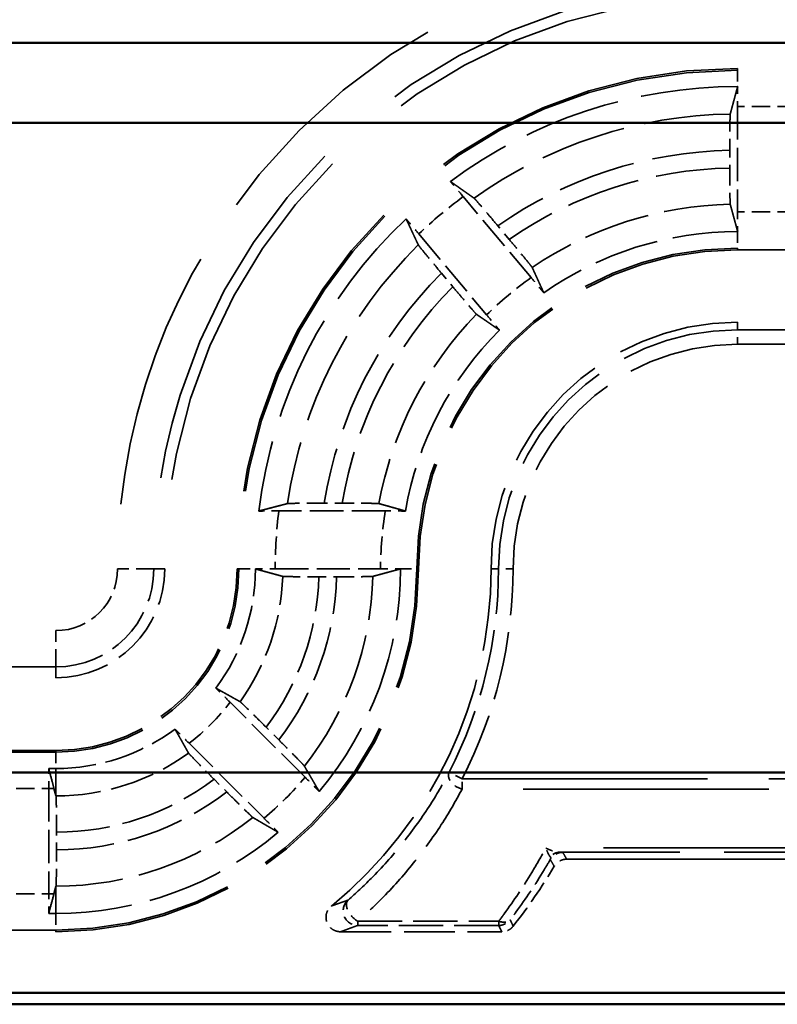
# Model space of a CAD drawing. Units: millimetres. Extents: x 1 to 593, y 1 to 419.
# Drawn here: x 216 to 226, y 169 to 183 of the extents above; entities that cross this region are included whole.
import ezdxf

# ---------------------------------------------------------------- set-up
doc = ezdxf.new("R2010")
doc.units = ezdxf.units.MM
doc.linetypes.add('DASHED', pattern=[0.2067, 0.1654, -0.0413])
for name, color, linetype, lineweight in [('Sichtbar (ISO)', 7, 'Continuous', 50), ('Verdeckt (ISO)', 5, 'DASHED', 35), ('Verdeckt schmal (ISO)', 5, 'DASHED', 35)]:
    doc.layers.add(name, color=color, linetype=linetype, lineweight=lineweight)

msp = doc.modelspace()

# ---------------------------------------------------------------- linework, layer by layer
at = {"layer": 'Sichtbar (ISO)'}
for p, q in [((165.1411109, 182.25), (236.5483894, 182.25)), ((237.6483894, 181.15), (164.0411109, 181.15)), ((172.2527355, 172.1963608), (229.4367647, 172.1963608)), ((229.4367647, 169.1565677), (172.2527355, 169.1565677)), ((166.8442361, 169), (234.8452641, 169))]:
    msp.add_line(p, q, dxfattribs=at)
at = {"layer": 'Verdeckt (ISO)', "ltscale": 21.770681}
for p, q in [((234.8447501, 181.9), (225.8447501, 181.9)), ((225.8447501, 179.4), (234.8447501, 179.4)), ((234.8447501, 178.4), (225.8447501, 178.4))]:
    msp.add_line(p, q, dxfattribs=at)
at = {"layer": 'Verdeckt (ISO)', "ltscale": 2.767113}
for p, q in [((225.8447501, 181.3764184), (225.8447501, 179.9235816)), ((219.4683317, 175), (220.9211685, 175)), ((216.3447501, 171.9764184), (216.3447501, 170.5235816))]:
    msp.add_line(p, q, dxfattribs=at)
at = {"layer": 'Verdeckt (ISO)', "ltscale": 0.464776}
msp.add_line((225.7372325, 180.7710104), (225.7372325, 180.5269424), dxfattribs=at)
at = {"layer": 'Verdeckt (ISO)', "ltscale": 2.774192}
for p, q in [((222.9968122, 179.0163298), (222.0605576, 180.1321145)), ((221.4477221, 179.6178844), (222.3839766, 178.5020997))]:
    msp.add_line(p, q, dxfattribs=at)
at = {"layer": 'Verdeckt (ISO)', "ltscale": 0.466579}
for p, q in [((222.6952158, 179.5430261), (222.5377233, 179.7307183)), ((221.7601612, 179.0782662), (221.9176537, 178.890574))]:
    msp.add_line(p, q, dxfattribs=at)
at = {"layer": 'Verdeckt (ISO)', "ltscale": 0.470809}
msp.add_line((220.3917634, 175.9075176), (220.1445279, 175.9075176), dxfattribs=at)
at = {"layer": 'Verdeckt (ISO)', "ltscale": 2.795768}
msp.add_line((220.9865966, 175.8), (219.5187157, 175.8), dxfattribs=at)
at = {"layer": 'Verdeckt (ISO)', "ltscale": 0.464883}
msp.add_line((220.0711447, 174.8924824), (220.315269, 174.8924824), dxfattribs=at)
at = {"layer": 'Verdeckt (ISO)', "ltscale": 25.157232}
for p, q in [((185.2447501, 173.5), (216.4447501, 173.5)), ((216.4447501, 172.5), (185.2447501, 172.5)), ((185.2447501, 170), (216.4447501, 170))]:
    msp.add_line(p, q, dxfattribs=at)
at = {"layer": 'Verdeckt (ISO)', "ltscale": 2.783624}
for p, q in [((219.8802363, 172.1301992), (218.8467962, 173.1636394)), ((218.2811107, 172.5979539), (219.3145509, 171.5645138))]:
    msp.add_line(p, q, dxfattribs=at)
at = {"layer": 'Verdeckt (ISO)', "ltscale": 0.469012}
for p, q in [((219.5179242, 172.6445643), (219.3437692, 172.8187192)), ((218.6260309, 172.1009809), (218.8001858, 171.9268259))]:
    msp.add_line(p, q, dxfattribs=at)
at = {"layer": 'Verdeckt (ISO)', "ltscale": 0.19037}
for p, q in [((216.3447501, 172.25), (216.4447501, 172.25)), ((216.3447501, 170.25), (216.4447501, 170.25))]:
    msp.add_line(p, q, dxfattribs=at)
at = {"layer": 'Verdeckt (ISO)', "ltscale": 0.551282}
for p, q in [((216.3447501, 171.9764184), (216.3447501, 172.25)), ((216.3447501, 170.25), (216.3447501, 170.5235816))]:
    msp.add_line(p, q, dxfattribs=at)
at = {"layer": 'Verdeckt (ISO)', "ltscale": 4.178896}
for p, q in [((216.4447501, 171.8777114), (216.4179726, 171.9764184)), ((216.4179726, 170.5235816), (216.4447501, 170.6222886))]:
    msp.add_line(p, q, dxfattribs=at)
at = {"layer": 'Verdeckt (ISO)', "ltscale": 0.464692}
msp.add_line((216.4522677, 171.1279917), (216.4522677, 171.3720158), dxfattribs=at)
at = {"layer": 'Verdeckt (ISO)', "ltscale": 20.056454}
msp.add_line((223.4874725, 171), (231.7788106, 171), dxfattribs=at)
at = {"layer": 'Verdeckt (ISO)', "ltscale": 4.235778}
msp.add_line((220.3690121, 170), (222.5929243, 170), dxfattribs=at)
at = {"layer": 'Verdeckt (ISO)', "ltscale": 30.017637}
msp.add_arc((225.8447501, 175), 7.9, 90, 180, dxfattribs=at)
at = {"layer": 'Verdeckt (ISO)', "ltscale": 26.217936}
msp.add_arc((225.8447501, 175), 6.9, 90, 180, dxfattribs=at)
at = {"layer": 'Verdeckt (ISO)', "ltscale": 8.082159}
msp.add_arc((225.8447501, 175), 6.65, 90, 126.56014926, dxfattribs=at)
at = {"layer": 'Verdeckt (ISO)', "ltscale": 8.767287}
msp.add_arc((225.8447501, 175), 6.65, 133.43985074, 173.09918055, dxfattribs=at)
at = {"layer": 'Verdeckt (ISO)', "ltscale": 5.422222}
msp.add_arc((225.8447501, 175), 4.65, 90, 125.07754502, dxfattribs=at)
at = {"layer": 'Verdeckt (ISO)', "ltscale": 13.164218}
msp.add_arc((225.8447501, 175), 4.4, 90, 180, dxfattribs=at)
at = {"layer": 'Verdeckt (ISO)', "ltscale": 10.172327}
msp.add_arc((225.8447501, 175), 3.4, 90, 180, dxfattribs=at)
at = {"layer": 'Verdeckt (ISO)', "ltscale": 5.438581}
msp.add_arc((225.8447501, 175), 4.65, 134.92245498, 170.10582761, dxfattribs=at)
at = {"layer": 'Verdeckt (ISO)', "ltscale": 14.959352}
msp.add_arc((216.4447501, 175), 5, 270, 0, dxfattribs=at)
at = {"layer": 'Verdeckt (ISO)', "ltscale": 7.479626}
msp.add_arc((216.4447501, 175), 2.5, 270, 0, dxfattribs=at)
at = {"layer": 'Verdeckt (ISO)', "ltscale": 4.487736}
msp.add_arc((216.4447501, 175), 1.5, 270, 0, dxfattribs=at)
at = {"layer": 'Verdeckt (ISO)', "ltscale": 3.351075}
for start, end in [(323.34263619, 0), (270, 306.65736381)]:
    msp.add_arc((216.4447501, 175), 2.75, start, end, dxfattribs=at)
at = {"layer": 'Verdeckt (ISO)', "ltscale": 6.344761}
for start, end in [(319.81857668, 0), (270, 310.18142332)]:
    msp.add_arc((216.4447501, 175), 4.75, start, end, dxfattribs=at)
at = {"layer": 'Verdeckt (ISO)', "ltscale": 10.118906}
msp.add_arc((216.4447501, 175), 6, 309.26782873, 0, dxfattribs=at)
at = {"layer": 'Verdeckt (ISO)', "ltscale": 1.906671}
msp.add_arc((216.4447501, 175), 8, 322.02010026, 329.18987358, dxfattribs=at)
at = {"layer": 'Verdeckt (ISO)', "ltscale": 0.551286}
msp.add_ellipse((225.8508591, 181.3764184), major_axis=(0, 0.5), ratio=0.0122179127, start_param=0.9918252263, end_param=1.5707963268, dxfattribs=at)
at = {"layer": 'Verdeckt (ISO)', "ltscale": 0.551287}
msp.add_ellipse((225.8508591, 179.9235816), major_axis=(0, 0.5), ratio=0.0122179127, start_param=1.5707963268, end_param=2.14976779, dxfattribs=at)
at = {"layer": 'Verdeckt (ISO)', "ltscale": 20.351151}
msp.add_rational_spline([(225.7430666, 181.2706812), (225.7928989, 181.4552048), (225.8457457, 181.6499999)], [516.022723652, 505.407419544, 494.616969861], degree=2, dxfattribs=at)
at = {"layer": 'Verdeckt (ISO)', "ltscale": 0.001796}
for points in [[(225.8457457, 181.6499999), (225.8454138, 181.65), (225.845082, 181.65), (225.8447501, 181.65)], [(225.8457457, 179.6499999), (225.8454138, 179.65), (225.8450819, 179.65), (225.8447501, 179.65)], [(219.1947499, 175.0009956), (219.19475, 175.0006637), (219.1947501, 175.0003319), (219.1947501, 175)], [(221.19475, 175.0009956), (221.1947501, 175.0006637), (221.1947501, 175.0003319), (221.1947501, 175)]]:
    msp.add_open_spline(points, degree=3, dxfattribs=at)
at = {"layer": 'Verdeckt (ISO)', "ltscale": 1.452454}
msp.add_open_spline([(225.7430666, 181.2706812), (225.7423783, 181.2681327), (225.7416172, 181.2539013), (225.7403072, 181.2094637), (225.7395549, 181.1683065), (225.7384887, 181.0810091), (225.737986, 181.0194206), (225.737409, 180.9053716), (225.7372325, 180.8327305), (225.7372325, 180.7710104)], degree=3, knots=[0.002207177595, 0.002207177595, 0.002207177595, 0.002207177595, 0.018513124873, 0.018513124873, 0.037028832083, 0.037028832083, 0.055545646332, 0.055545646332, 0.074061657723, 0.074061657723, 0.074061657723, 0.074061657723], dxfattribs=at)
at = {"layer": 'Verdeckt (ISO)', "ltscale": 1.452267}
msp.add_open_spline([(225.7372325, 180.5269424), (225.7372325, 180.465222), (225.737409, 180.3925804), (225.7379861, 180.2785472), (225.7384887, 180.2169772), (225.7395549, 180.1297178), (225.7403072, 180.0885881), (225.7416172, 180.0441942), (225.7423784, 180.0299897), (225.7430666, 180.0274662)], degree=3, knots=[0.074062373653, 0.074062373653, 0.074062373653, 0.074062373653, 0.092578495648, 0.092578495648, 0.111091289782, 0.111091289782, 0.129602572389, 0.129602572389, 0.14590784495, 0.14590784495, 0.14590784495, 0.14590784495], dxfattribs=at)
at = {"layer": 'Verdeckt (ISO)', "ltscale": 0.552096}
for points, knots in [([(222.0605576, 180.1321145), (222.0207918, 180.1795056), (221.9738517, 180.2351717), (221.9193582, 180.299452), (221.9009464, 180.3211148), (221.8835689, 180.3414926)], [0.22235250553, 0.22235250553, 0.22235250553, 0.22235250553, 0.240911906464, 0.240911906464, 0.249710597103, 0.249710597103, 0.249710597103, 0.249710597103]), ([(221.2722587, 179.8285424), (221.2893093, 179.8078903), (221.3074458, 179.7859965), (221.3612869, 179.7211687), (221.4079562, 179.6652755), (221.4477221, 179.6178844)], [0.046777782102, 0.046777782102, 0.046777782102, 0.046777782102, 0.055576472741, 0.055576472741, 0.074135873675, 0.074135873675, 0.074135873675, 0.074135873675])]:
    msp.add_open_spline(points, degree=3, knots=knots, dxfattribs=at)
at = {"layer": 'Verdeckt (ISO)', "ltscale": 20.351954}
for points, weights in [([(221.8835689, 180.3414926), (222.0516406, 180.2234583), (222.2107347, 180.111332)], [6.46370759732, 6.59663605279, 6.72692028614]), ([(221.4421109, 179.46638), (221.3593144, 179.6425276), (221.2722587, 179.8285424)], [6.72692028614, 6.59663605279, 6.46370759732])]:
    msp.add_rational_spline(points, weights, degree=2, dxfattribs=at)
at = {"layer": 'Verdeckt (ISO)', "ltscale": 1.455418}
for points, knots in [([(222.5377233, 179.7307183), (222.4978598, 179.7782258), (222.450802, 179.834032), (222.3767334, 179.9214041), (222.3365987, 179.9684519), (222.2794759, 180.0348683), (222.2523538, 180.0660211), (222.2227002, 180.0993238), (222.2129308, 180.1097842), (222.2107347, 180.111332)], [0.222561092882, 0.222561092882, 0.222561092882, 0.222561092882, 0.241166096329, 0.241166096329, 0.259740674883, 0.259740674883, 0.278274591591, 0.278274591591, 0.294561906595, 0.294561906595, 0.294561906595, 0.294561906595]), ([(221.4421109, 179.46638), (221.4432539, 179.4639485), (221.4518588, 179.4525111), (221.4795064, 179.4175251), (221.5054761, 179.3854054), (221.5609642, 179.3176173), (221.600328, 179.2699226), (221.6735109, 179.1818073), (221.7202977, 179.1257737), (221.7601612, 179.0782662)], [0.002207202244, 0.002207202244, 0.002207202244, 0.002207202244, 0.018494517249, 0.018494517249, 0.037028433956, 0.037028433956, 0.05560301251, 0.05560301251, 0.074208015957, 0.074208015957, 0.074208015957, 0.074208015957])]:
    msp.add_open_spline(points, degree=3, knots=knots, dxfattribs=at)
at = {"layer": 'Verdeckt (ISO)', "ltscale": 20.350948}
msp.add_rational_spline([(225.8457457, 179.6499999), (225.7964086, 179.8318761), (225.7430666, 180.0274662)], [706.624556186, 687.047366156, 667.065934098], degree=2, dxfattribs=at)
at = {"layer": 'Verdeckt (ISO)', "ltscale": 1.455091}
for points, knots in [([(223.0129347, 179.1553072), (223.0118692, 179.1576459), (223.0033428, 179.1689894), (222.9758108, 179.2038375), (222.9498979, 179.2358892), (222.8944715, 179.303604), (222.8551214, 179.3512826), (222.7819257, 179.439414), (222.7351067, 179.4954859), (222.6952158, 179.5430261)], [0.150614201379, 0.150614201379, 0.150614201379, 0.150614201379, 0.166891375157, 0.166891375157, 0.185410824461, 0.185410824461, 0.203982334133, 0.203982334133, 0.222600106423, 0.222600106423, 0.222600106423, 0.222600106423]), ([(221.9176537, 178.890574), (221.9575446, 178.8430339), (222.0046347, 178.7871894), (222.0787169, 178.6998018), (222.1188381, 178.6527702), (222.1758994, 178.5864273), (222.2029645, 178.5553424), (222.2325022, 178.5221774), (222.2421928, 178.5118107), (222.244311, 178.5103553)], [0.074220703542, 0.074220703542, 0.074220703542, 0.074220703542, 0.092838475832, 0.092838475832, 0.111409985504, 0.111409985504, 0.129929434809, 0.129929434809, 0.146206608587, 0.146206608587, 0.146206608587, 0.146206608587])]:
    msp.add_open_spline(points, degree=3, knots=knots, dxfattribs=at)
at = {"layer": 'Verdeckt (ISO)', "ltscale": 20.350206}
for points, weights in [([(223.0129347, 179.1553072), (223.0956148, 178.9738313), (223.1724669, 178.8054438)], [9.51051255259, 9.82121791128, 10.1275785125]), ([(222.5611567, 178.2924936), (222.4086726, 178.3974183), (222.244311, 178.5103553)], [10.1275785125, 9.82121791128, 9.51051255259])]:
    msp.add_rational_spline(points, weights, degree=2, dxfattribs=at)
at = {"layer": 'Verdeckt (ISO)', "ltscale": 0.552637}
for points, knots in [([(223.1724669, 178.8054438), (223.1554289, 178.8260804), (223.1373096, 178.8479532), (223.0834141, 178.9128465), (223.036654, 178.9688481), (222.9968122, 179.0163298)], [0.195113591073, 0.195113591073, 0.195113591073, 0.195113591073, 0.20390402316, 0.20390402316, 0.222498895007, 0.222498895007, 0.222498895007, 0.222498895007]), ([(222.3839766, 178.5020997), (222.4238185, 178.4546181), (222.4708495, 178.3988438), (222.5253981, 178.3344984), (222.5437922, 178.3128563), (222.5611567, 178.2924936)], [0.074184912704, 0.074184912704, 0.074184912704, 0.074184912704, 0.092779784551, 0.092779784551, 0.101570216638, 0.101570216638, 0.101570216638, 0.101570216638])]:
    msp.add_open_spline(points, degree=3, knots=knots, dxfattribs=at)
at = {"layer": 'Verdeckt (ISO)', "ltscale": 20.352951}
msp.add_rational_spline([(219.2429252, 175.7990044), (219.4458448, 175.8519292), (219.6384026, 175.9016835)], [6.17031496094, 6.29036795015, 6.40756886845], degree=2, dxfattribs=at)
at = {"layer": 'Verdeckt (ISO)', "ltscale": 1.461868}
msp.add_open_spline([(220.1445279, 175.9075176), (220.0818198, 175.9075176), (220.0079895, 175.9073399), (219.8923422, 175.9067591), (219.829968, 175.9062549), (219.741771, 175.9051863), (219.7002116, 175.9044344), (219.6554285, 175.9031267), (219.6410558, 175.9023691), (219.6384026, 175.9016835)], degree=3, knots=[0.223530194546, 0.223530194546, 0.223530194546, 0.223530194546, 0.242342621413, 0.242342621413, 0.261041347262, 0.261041347262, 0.279607159892, 0.279607159892, 0.29584999959, 0.29584999959, 0.29584999959, 0.29584999959], dxfattribs=at)
at = {"layer": 'Verdeckt (ISO)', "ltscale": 1.462357}
msp.add_open_spline([(220.8977588, 175.9016835), (220.8953192, 175.9023679), (220.8811484, 175.9031246), (220.8366274, 175.9044317), (220.7951435, 175.9051834), (220.7069565, 175.9062528), (220.6444953, 175.9067576), (220.5286329, 175.9073395), (220.4546234, 175.9075176), (220.3917634, 175.9075176)], degree=3, knots=[0.151315652919, 0.151315652919, 0.151315652919, 0.151315652919, 0.167528246495, 0.167528246495, 0.186080870604, 0.186080870604, 0.204803983006, 0.204803983006, 0.223661987135, 0.223661987135, 0.223661987135, 0.223661987135], dxfattribs=at)
at = {"layer": 'Verdeckt (ISO)', "ltscale": 20.349739}
msp.add_rational_spline([(220.8977588, 175.9016835), (221.0877992, 175.848371), (221.2639105, 175.7990044)], [10.3354122437, 10.7069621227, 11.075653188], degree=2, dxfattribs=at)
at = {"layer": 'Verdeckt (ISO)', "ltscale": 0.555042}
msp.add_open_spline([(219.5187157, 175.8), (219.4563733, 175.8), (219.3829833, 175.7998227), (219.2982196, 175.7993959), (219.2697613, 175.799217), (219.2429252, 175.7990044)], degree=3, knots=[0.223011024771, 0.223011024771, 0.223011024771, 0.223011024771, 0.241713722082, 0.241713722082, 0.250515178804, 0.250515178804, 0.250515178804, 0.250515178804], dxfattribs=at)
at = {"layer": 'Verdeckt (ISO)', "ltscale": 0.557794}
msp.add_open_spline([(221.2639105, 175.7990044), (221.2370707, 175.7992159), (221.208641, 175.7993939), (221.1234236, 175.7998219), (221.0494374, 175.8), (220.9865966, 175.8)], degree=3, knots=[0.195992830266, 0.195992830266, 0.195992830266, 0.195992830266, 0.204781982548, 0.204781982548, 0.223634228544, 0.223634228544, 0.223634228544, 0.223634228544], dxfattribs=at)
at = {"layer": 'Verdeckt (ISO)', "ltscale": 20.350882}
msp.add_rational_spline([(219.5715916, 174.8983165), (219.3718794, 174.9529481), (219.1947499, 175.0009956)], [1085.17110315, 1140.4649609, 1193.97054139], degree=2, dxfattribs=at)
at = {"layer": 'Verdeckt (ISO)', "ltscale": 0.551055}
for points, knots in [([(219.19475, 175.0009956), (219.2215007, 175.0007819), (219.2499098, 175.0006021), (219.3340027, 175.0001765), (219.4066263, 175), (219.4683317, 175)], [0.04674419626, 0.04674419626, 0.04674419626, 0.04674419626, 0.055539185109, 0.055539185109, 0.074050813026, 0.074050813026, 0.074050813026, 0.074050813026]), ([(220.9211685, 175), (220.9828736, 175), (221.0554969, 175.0001765), (221.1395897, 175.0006021), (221.1679991, 175.0007819), (221.19475, 175.0009956)], [0.074050791517, 0.074050791517, 0.074050791517, 0.074050791517, 0.092562325539, 0.092562325539, 0.101357375211, 0.101357375211, 0.101357375211, 0.101357375211])]:
    msp.add_open_spline(points, degree=3, knots=knots, dxfattribs=at)
at = {"layer": 'Verdeckt (ISO)', "ltscale": 20.351189}
msp.add_rational_spline([(221.19475, 175.0009956), (220.9976357, 174.9475188), (220.8150729, 174.8983165)], [692.105151895, 713.693062557, 734.780113274], degree=2, dxfattribs=at)
at = {"layer": 'Verdeckt (ISO)', "ltscale": 1.452414}
msp.add_open_spline([(219.5715916, 174.8983165), (219.5741072, 174.8976283), (219.5883042, 174.8968672), (219.6326898, 174.8955573), (219.6738197, 174.8948051), (219.7610881, 174.8937388), (219.8226712, 174.8932361), (219.9367356, 174.8926589), (220.0094028, 174.8924824), (220.0711447, 174.8924824)], degree=3, knots=[0.150336779048, 0.150336779048, 0.150336779048, 0.150336779048, 0.166640085767, 0.166640085767, 0.185151093358, 0.185151093358, 0.203667048097, 0.203667048097, 0.222189601599, 0.222189601599, 0.222189601599, 0.222189601599], dxfattribs=at)
at = {"layer": 'Verdeckt (ISO)', "ltscale": 1.452637}
msp.add_open_spline([(220.315269, 174.8924824), (220.3770059, 174.8924824), (220.4496673, 174.8926589), (220.5637453, 174.893236), (220.6253493, 174.8937387), (220.7126662, 174.894805), (220.7538334, 174.8955572), (220.7982822, 174.8968672), (220.8125194, 174.8976283), (220.8150729, 174.8983165)], degree=3, knots=[0.222184437411, 0.222184437411, 0.222184437411, 0.222184437411, 0.240705509748, 0.240705509748, 0.259225843293, 0.259225843293, 0.277742880402, 0.277742880402, 0.294047907307, 0.294047907307, 0.294047907307, 0.294047907307], dxfattribs=at)
at = {"layer": 'Verdeckt (ISO)', "ltscale": 0.555609}
for points, knots in [([(218.8467962, 173.1636394), (218.8026227, 173.2078128), (218.7504958, 173.2596885), (218.690193, 173.3193872), (218.6699668, 173.3393607), (218.6508555, 173.358172)], [0.074371354628, 0.074371354628, 0.074371354628, 0.074371354628, 0.093112570409, 0.093112570409, 0.101904272495, 0.101904272495, 0.101904272495, 0.101904272495]), ([(218.0865781, 172.7938946), (218.1053894, 172.7747833), (218.125363, 172.7545571), (218.1850616, 172.6942544), (218.2369373, 172.6421274), (218.2811107, 172.5979539)], [0.195601504929, 0.195601504929, 0.195601504929, 0.195601504929, 0.204393207015, 0.204393207015, 0.223134422796, 0.223134422796, 0.223134422796, 0.223134422796])]:
    msp.add_open_spline(points, degree=3, knots=knots, dxfattribs=at)
at = {"layer": 'Verdeckt (ISO)', "ltscale": 20.34984}
for points, weights in [([(218.6508555, 173.358172), (218.8065785, 173.2704657), (218.983045, 173.1711927)], [17.5041976626, 16.5924092903, 15.6662559928]), ([(218.2735574, 172.4617051), (218.1742844, 172.6381716), (218.0865781, 172.7938946)], [15.6662559928, 16.5924092903, 17.5041976626])]:
    msp.add_rational_spline(points, weights, degree=2, dxfattribs=at)
at = {"layer": 'Verdeckt (ISO)', "ltscale": 1.459737}
for points, knots in [([(219.3437692, 172.8187192), (219.2995372, 172.8629512), (219.2473397, 172.9148974), (219.165335, 172.9960809), (219.1209639, 173.0397388), (219.0580052, 173.1011861), (219.0281966, 173.1299313), (218.9958163, 173.1604621), (218.9852604, 173.1699464), (218.983045, 173.1711927)], [0.074415354989, 0.074415354989, 0.074415354989, 0.074415354989, 0.093181401711, 0.093181401711, 0.11185430848, 0.11185430848, 0.130398570783, 0.130398570783, 0.146631797612, 0.146631797612, 0.146631797612, 0.146631797612]), ([(218.2735574, 172.4617051), (218.2748037, 172.4594897), (218.284288, 172.4489338), (218.3148188, 172.4165535), (218.343564, 172.3867449), (218.4050114, 172.3237862), (218.4486692, 172.2794151), (218.5298527, 172.1974104), (218.5817989, 172.1452129), (218.6260309, 172.1009809)], [0.15103031559, 0.15103031559, 0.15103031559, 0.15103031559, 0.167263542419, 0.167263542419, 0.185807804722, 0.185807804722, 0.204480711492, 0.204480711492, 0.223246758213, 0.223246758213, 0.223246758213, 0.223246758213])]:
    msp.add_open_spline(points, degree=3, knots=knots, dxfattribs=at)
at = {"layer": 'Verdeckt (ISO)', "ltscale": 1.458786}
for points, knots in [([(219.8701921, 172.2840456), (219.8688202, 172.2863884), (219.8592224, 172.2970593), (219.8285584, 172.3295738), (219.799799, 172.3593967), (219.7384042, 172.4223015), (219.6948427, 172.4665754), (219.6138494, 172.5483883), (219.56204, 172.6004485), (219.5179242, 172.6445643)], [0.002207204892, 0.002207204892, 0.002207204892, 0.002207204892, 0.018472245231, 0.018472245231, 0.037020784942, 0.037020784942, 0.055657811296, 0.055657811296, 0.0743745582, 0.0743745582, 0.0743745582, 0.0743745582]), ([(218.8001858, 171.9268259), (218.8443016, 171.8827102), (218.8963618, 171.8309007), (218.9781747, 171.7499074), (219.0224486, 171.7063459), (219.0853534, 171.6449511), (219.1151763, 171.6161917), (219.1476908, 171.5855277), (219.1583617, 171.5759299), (219.1607045, 171.574558)], [0.223104606102, 0.223104606102, 0.223104606102, 0.223104606102, 0.241821353006, 0.241821353006, 0.26045837936, 0.26045837936, 0.279006919071, 0.279006919071, 0.29527195941, 0.29527195941, 0.29527195941, 0.29527195941])]:
    msp.add_open_spline(points, degree=3, knots=knots, dxfattribs=at)
at = {"layer": 'Verdeckt (ISO)', "ltscale": 11.582602}
for points, knots in [([(216.4179726, 171.9764184), (216.4092775, 172.0084699), (216.4005574, 172.0407528), (216.3762637, 172.1311032), (216.3600124, 172.1920336), (216.3447501, 172.25)], [0, 0, 0, 0, 0.21373090072, 0.21373090072, 0.60260688444, 0.60260688444, 0.60260688444, 0.60260688444]), ([(216.3447501, 170.25), (216.3530477, 170.2815142), (216.3615717, 170.3136532), (216.3856699, 170.4040382), (216.4019741, 170.4646083), (216.4179726, 170.5235816)], [0, 0, 0, 0, 0.21014745236, 0.21014745236, 0.6019752878, 0.6019752878, 0.6019752878, 0.6019752878])]:
    msp.add_open_spline(points, degree=3, knots=knots, dxfattribs=at)
at = {"layer": 'Verdeckt (ISO)', "ltscale": 20.352398}
for points, weights in [([(219.8701921, 172.2840456), (219.968376, 172.1163813), (220.0737751, 171.9352524)], [8.959780181, 8.72353492308, 8.47983413965]), ([(219.5094977, 171.370975), (219.3283688, 171.4763741), (219.1607045, 171.574558)], [8.47983413965, 8.72353492308, 8.959780181])]:
    msp.add_rational_spline(points, weights, degree=2, dxfattribs=at)
at = {"layer": 'Verdeckt (ISO)', "ltscale": 0.553074}
for points, knots in [([(220.0737751, 171.9352524), (220.054977, 171.954352), (220.034995, 171.9745877), (219.975593, 172.0345924), (219.9240941, 172.0863415), (219.8802363, 172.1301992)], [0.046803000544, 0.046803000544, 0.046803000544, 0.046803000544, 0.055602345643, 0.055602345643, 0.07420961623, 0.07420961623, 0.07420961623, 0.07420961623]), ([(219.3145509, 171.5645138), (219.3584086, 171.520656), (219.4101577, 171.4691571), (219.4701624, 171.4097551), (219.4903981, 171.3897731), (219.5094977, 171.370975)], [0.22257654931, 0.22257654931, 0.22257654931, 0.22257654931, 0.241183819897, 0.241183819897, 0.249983164996, 0.249983164996, 0.249983164996, 0.249983164996])]:
    msp.add_open_spline(points, degree=3, knots=knots, dxfattribs=at)
at = {"layer": 'Verdeckt (ISO)', "ltscale": 0.262637}
for points, weights in [([(216.4464336, 171.871506), (216.445591, 171.8746116), (216.4447501, 171.8777114)], [1, 1.00002934144, 1.00005777057]), ([(216.4447501, 170.6222886), (216.4455925, 170.6253937), (216.4464336, 170.6284947)], [1.00002656072, 1.00001351332, 1])]:
    msp.add_rational_spline(points, weights, degree=2, dxfattribs=at)
at = {"layer": 'Verdeckt (ISO)', "ltscale": 1.452226}
msp.add_open_spline([(216.4522677, 171.3720197), (216.4522677, 171.4337249), (216.4520912, 171.5063481), (216.4515142, 171.620365), (216.4510116, 171.6819325), (216.4499454, 171.7691986), (216.4491932, 171.8103374), (216.4478831, 171.8547511), (216.4471219, 171.8689688), (216.4464336, 171.8715056)], degree=3, knots=[0.074051349694, 0.074051349694, 0.074051349694, 0.074051349694, 0.09256289793, 0.09256289793, 0.111074933441, 0.111074933441, 0.12958790079, 0.12958790079, 0.145894669324, 0.145894669324, 0.145894669324, 0.145894669324], dxfattribs=at)
at = {"layer": 'Verdeckt (ISO)', "ltscale": 1.452237}
msp.add_open_spline([(216.4464336, 170.6284944), (216.4471219, 170.6310318), (216.4478831, 170.6452511), (216.4491932, 170.6896669), (216.4499454, 170.7308075), (216.4510116, 170.8180768), (216.4515142, 170.8796464), (216.4520912, 170.9936646), (216.4522677, 171.0662868), (216.4522677, 171.1279917)], degree=3, knots=[0.002207167231, 0.002207167231, 0.002207167231, 0.002207167231, 0.018513783083, 0.018513783083, 0.037027060153, 0.037027060153, 0.055539596886, 0.055539596886, 0.074050954708, 0.074050954708, 0.074050954708, 0.074050954708], dxfattribs=at)
at = {"layer": 'Verdeckt (ISO)', "ltscale": 0.393418}
msp.add_open_spline([(223.4874725, 171), (223.4614301, 171), (223.4356366, 170.9949134), (223.391654, 170.9768637), (223.3732098, 170.965547), (223.3406353, 170.9374779), (223.3267173, 170.9209082), (223.3157052, 170.9024426)], degree=3, knots=[0, 0, 0, 0, 0.007812741449, 0.007812741449, 0.014262673782, 0.014262673782, 0.020712639706, 0.020712639706, 0.020712639706, 0.020712639706], dxfattribs=at)
at = {"layer": 'Verdeckt (ISO)', "ltscale": 0.935614}
msp.add_open_spline([(220.3690121, 170), (220.3429558, 170), (220.3171485, 170.0050891), (220.2689468, 170.0248722), (220.2470122, 170.0393739), (220.2099447, 170.0759648), (220.1951644, 170.0977014), (220.1747703, 170.1456144), (220.1693506, 170.1713314), (220.1686732, 170.2233998), (220.1734233, 170.2492527), (220.1892409, 170.2892761), (220.1974777, 170.3042231), (220.2175316, 170.3316741), (220.2292675, 170.3440665), (220.2424277, 170.3548256)], degree=3, knots=[0, 0, 0, 0, 0.007816885942, 0.007816885942, 0.015631109203, 0.015631109203, 0.023442688263, 0.023442688263, 0.03125316423, 0.03125316423, 0.039064710923, 0.039064710923, 0.044163939105, 0.044163939105, 0.049263518146, 0.049263518146, 0.049263518146, 0.049263518146], dxfattribs=at)
at = {"layer": 'Verdeckt (ISO)', "ltscale": 0.34575}
msp.add_open_spline([(222.7505636, 170.0769201), (222.7345376, 170.0563928), (222.7146554, 170.0391921), (222.6770039, 170.0177093), (222.6609219, 170.0111199), (222.627465, 170.0022465), (222.6102311, 170), (222.5929243, 170)], degree=3, knots=[0, 0, 0, 0, 0.007812697052, 0.007812697052, 0.013004731804, 0.013004731804, 0.018196789444, 0.018196789444, 0.018196789444, 0.018196789444], dxfattribs=at)
at = {"layer": 'Verdeckt schmal (ISO)', "ltscale": 5.151088}
for p, q in [((225.8447501, 181.8763994), (225.8447501, 181.9)), ((225.8447501, 179.4), (225.8447501, 179.4236006)), ((218.9683507, 175), (218.9447501, 175)), ((221.4447501, 175), (221.4211495, 175)), ((216.4447501, 172.4763994), (216.4447501, 172.5)), ((216.4447501, 170), (216.4447501, 170.0236006))]:
    msp.add_line(p, q, dxfattribs=at)
at = {"layer": 'Verdeckt schmal (ISO)', "ltscale": 0.936152}
for p, q in [((225.8447501, 181.8763994), (225.8447501, 181.65)), ((225.8447501, 179.65), (225.8447501, 179.4236006)), ((218.9683507, 175), (219.1947501, 175)), ((221.1947501, 175), (221.4211495, 175)), ((216.4447501, 172.4763994), (216.4447501, 172.25)), ((216.4447501, 170.25), (216.4447501, 170.0236006))]:
    msp.add_line(p, q, dxfattribs=at)
at = {"layer": 'Verdeckt schmal (ISO)', "ltscale": 21.770681}
for p, q in [((234.8447501, 181.8763994), (225.8447501, 181.8763994)), ((234.8447501, 179.4236006), (225.8447501, 179.4236006))]:
    msp.add_line(p, q, dxfattribs=at)
at = {"layer": 'Verdeckt schmal (ISO)', "ltscale": 1.523657}
for p, q in [((226.6447501, 181.3764184), (225.8447501, 181.3764184)), ((226.6447501, 179.9235816), (225.8447501, 179.9235816)), ((215.5447501, 171.9764184), (216.3447501, 171.9764184)), ((215.5447501, 170.5235816), (216.3447501, 170.5235816))]:
    msp.add_line(p, q, dxfattribs=at)
at = {"layer": 'Verdeckt schmal (ISO)', "ltscale": 28.549091}
for p, q in [((225.8447501, 178.4), (225.8447501, 178.2970077)), ((222.4447501, 175), (222.5477424, 175))]:
    msp.add_line(p, q, dxfattribs=at)
at = {"layer": 'Verdeckt schmal (ISO)', "ltscale": 0.594954}
for p, q in [((225.8447501, 178.0970153), (225.8447501, 178.2970077)), ((222.7477348, 175), (222.5477424, 175)), ((222.0449121, 172.1076306), (221.8672202, 172.1994049))]:
    msp.add_line(p, q, dxfattribs=at)
at = {"layer": 'Verdeckt schmal (ISO)', "ltscale": 9.148752}
for p, q in [((225.8447501, 178.2970077), (230.6480622, 178.2970077)), ((230.6480622, 178.0970153), (225.8447501, 178.0970153))]:
    msp.add_line(p, q, dxfattribs=at)
at = {"layer": 'Verdeckt schmal (ISO)', "ltscale": 1.483379}
for p, q in [((217.7941212, 175), (217.294164, 175)), ((216.4447501, 173.6506289), (216.4447501, 174.1505861))]:
    msp.add_line(p, q, dxfattribs=at)
at = {"layer": 'Verdeckt schmal (ISO)', "ltscale": 27.836309}
for p, q in [((217.9447501, 175), (217.7941212, 175)), ((216.4447501, 173.5), (216.4447501, 173.6506289))]:
    msp.add_line(p, q, dxfattribs=at)
at = {"layer": 'Verdeckt schmal (ISO)', "ltscale": 25.157232}
for p, q in [((185.2447501, 174.1505861), (216.4447501, 174.1505861)), ((216.4447501, 173.6506289), (185.2447501, 173.6506289)), ((216.4447501, 172.4763994), (185.2447501, 172.4763994)), ((216.4447501, 170.0236006), (185.2447501, 170.0236006))]:
    msp.add_line(p, q, dxfattribs=at)
at = {"layer": 'Verdeckt schmal (ISO)', "ltscale": 20.015894}
for p, q in [((216.4447501, 171.8777114), (216.4447501, 172.25)), ((216.4447501, 170.25), (216.4447501, 170.6222886))]:
    msp.add_line(p, q, dxfattribs=at)
at = {"layer": 'Verdeckt schmal (ISO)', "ltscale": 0.299089}
msp.add_line((222.0449121, 171.9662092), (222.0449121, 172.1076306), dxfattribs=at)
at = {"layer": 'Verdeckt schmal (ISO)', "ltscale": 20.463411}
for p, q in [((222.0449121, 172.1076306), (230.504486, 172.1076306)), ((230.504486, 171.9662092), (222.0449121, 171.9662092))]:
    msp.add_line(p, q, dxfattribs=at)
at = {"layer": 'Verdeckt schmal (ISO)', "ltscale": 11.415677}
for p, q in [((216.3447501, 171.9764184), (216.4179726, 171.9764184)), ((216.3447501, 170.5235816), (216.4179726, 170.5235816))]:
    msp.add_line(p, q, dxfattribs=at)
at = {"layer": 'Verdeckt schmal (ISO)', "ltscale": 19.310347}
msp.add_line((231.182852, 171.1544794), (223.199955, 171.1544794), dxfattribs=at)
at = {"layer": 'Verdeckt schmal (ISO)', "ltscale": 14.839726}
msp.add_line((231.182852, 171.0959084), (223.3916762, 171.0959084), dxfattribs=at)
at = {"layer": 'Verdeckt schmal (ISO)', "ltscale": 0.295765}
for p, q in [((220.6060163, 170.1456757), (220.6060163, 170.0871047)), ((222.5502736, 170.0871047), (222.5502736, 170.1456757))]:
    msp.add_line(p, q, dxfattribs=at)
at = {"layer": 'Verdeckt schmal (ISO)', "ltscale": 3.70312}
for p, q in [((220.6060163, 170.1456757), (222.5502736, 170.1456757)), ((222.5502736, 170.0871047), (220.6060163, 170.0871047))]:
    msp.add_line(p, q, dxfattribs=at)
at = {"layer": 'Verdeckt schmal (ISO)', "ltscale": 21.659779}
msp.add_arc((225.8447501, 175), 8.5505861, 90, 180, dxfattribs=at)
at = {"layer": 'Verdeckt schmal (ISO)', "ltscale": 30.589981}
msp.add_arc((225.8447501, 175), 8.0506289, 90, 180, dxfattribs=at)
at = {"layer": 'Verdeckt schmal (ISO)', "ltscale": 26.12826}
msp.add_arc((225.8447501, 175), 6.8763994, 90, 180, dxfattribs=at)
at = {"layer": 'Verdeckt schmal (ISO)', "ltscale": 7.189042}
msp.add_arc((225.8447501, 175), 6.2715056, 90.92901015, 125.41177263, dxfattribs=at)
at = {"layer": 'Verdeckt schmal (ISO)', "ltscale": 6.502395}
msp.add_arc((225.8447501, 175), 5.7720119, 91.0673337, 124.95562058, dxfattribs=at)
at = {"layer": 'Verdeckt schmal (ISO)', "ltscale": 6.177795}
msp.add_arc((225.8447501, 175), 5.5279881, 91.11445518, 124.73232875, dxfattribs=at)
at = {"layer": 'Verdeckt schmal (ISO)', "ltscale": 1.524658}
msp.add_arc((225.8447501, 175), 6.3764184, 126.40340888, 133.59659112, dxfattribs=at)
at = {"layer": 'Verdeckt schmal (ISO)', "ltscale": 5.535598}
msp.add_arc((225.8447501, 175), 5.0284944, 91.15868363, 124.27418096, dxfattribs=at)
at = {"layer": 'Verdeckt schmal (ISO)', "ltscale": 7.744171}
msp.add_arc((225.8447501, 175), 6.2715056, 134.58822737, 171.73367161, dxfattribs=at)
at = {"layer": 'Verdeckt schmal (ISO)', "ltscale": 13.234828}
msp.add_arc((225.8447501, 175), 4.4236006, 90, 180, dxfattribs=at)
at = {"layer": 'Verdeckt schmal (ISO)', "ltscale": 6.89025}
msp.add_arc((225.8447501, 175), 5.7720119, 135.04437942, 170.95400692, dxfattribs=at)
at = {"layer": 'Verdeckt schmal (ISO)', "ltscale": 1.525338}
msp.add_arc((225.8447501, 175), 4.9235816, 125.34005936, 134.65994064, dxfattribs=at)
at = {"layer": 'Verdeckt schmal (ISO)', "ltscale": 6.483872}
msp.add_arc((225.8447501, 175), 5.5279881, 135.26767125, 170.55110642, dxfattribs=at)
at = {"layer": 'Verdeckt schmal (ISO)', "ltscale": 5.674149}
msp.add_arc((225.8447501, 175), 5.0284944, 135.72581904, 169.67014792, dxfattribs=at)
at = {"layer": 'Verdeckt schmal (ISO)', "ltscale": 9.864186}
msp.add_arc((225.8447501, 175), 3.2970077, 90, 180, dxfattribs=at)
at = {"layer": 'Verdeckt schmal (ISO)', "ltscale": 9.265831}
msp.add_arc((225.8447501, 175), 3.0970153, 90, 180, dxfattribs=at)
at = {"layer": 'Verdeckt schmal (ISO)', "ltscale": 1.527683}
msp.add_arc((225.8447501, 175), 6.3764184, 172.79254729, 180, dxfattribs=at)
at = {"layer": 'Verdeckt schmal (ISO)', "ltscale": 1.530443}
msp.add_arc((225.8447501, 175), 4.9235816, 170.64893211, 180, dxfattribs=at)
at = {"layer": 'Verdeckt schmal (ISO)', "ltscale": 7.550237}
msp.add_arc((216.4447501, 175), 2.5236006, 270, 0, dxfattribs=at)
at = {"layer": 'Verdeckt schmal (ISO)', "ltscale": 14.888741}
msp.add_arc((216.4447501, 175), 4.9763994, 270, 0, dxfattribs=at)
at = {"layer": 'Verdeckt schmal (ISO)', "ltscale": 2.541253}
msp.add_arc((216.4447501, 175), 0.8494139, 270, 0, dxfattribs=at)
at = {"layer": 'Verdeckt schmal (ISO)', "ltscale": 4.03707}
msp.add_arc((216.4447501, 175), 1.3493711, 270, 0, dxfattribs=at)
at = {"layer": 'Verdeckt schmal (ISO)', "ltscale": 5.541741}
msp.add_arc((216.4447501, 175), 6.1029923, 332.68456949, 0, dxfattribs=at)
at = {"layer": 'Verdeckt schmal (ISO)', "ltscale": 5.723344}
msp.add_arc((216.4447501, 175), 6.3029847, 332.68456949, 0, dxfattribs=at)
at = {"layer": 'Verdeckt schmal (ISO)', "ltscale": 3.526547}
msp.add_arc((216.4447501, 175), 3.1284944, 324.22775847, 358.1374225, dxfattribs=at)
at = {"layer": 'Verdeckt schmal (ISO)', "ltscale": 4.252505}
msp.add_arc((216.4447501, 175), 3.6279881, 323.04145521, 358.30175611, dxfattribs=at)
at = {"layer": 'Verdeckt schmal (ISO)', "ltscale": 4.617946}
msp.add_arc((216.4447501, 175), 3.8720119, 322.53162237, 358.40881212, dxfattribs=at)
at = {"layer": 'Verdeckt schmal (ISO)', "ltscale": 5.388074}
msp.add_arc((216.4447501, 175), 4.3715056, 321.58990838, 358.6671497, dxfattribs=at)
at = {"layer": 'Verdeckt schmal (ISO)', "ltscale": 1.528137}
msp.add_arc((216.4447501, 175), 3.0235816, 307.39785855, 322.60214145, dxfattribs=at)
at = {"layer": 'Verdeckt schmal (ISO)', "ltscale": 3.717051}
msp.add_arc((216.4447501, 175), 3.1284944, 270.03083243, 305.77224153, dxfattribs=at)
at = {"layer": 'Verdeckt schmal (ISO)', "ltscale": 4.443005}
msp.add_arc((216.4447501, 175), 3.6279881, 270.11872376, 306.95854479, dxfattribs=at)
at = {"layer": 'Verdeckt schmal (ISO)', "ltscale": 1.525692}
msp.add_arc((216.4447501, 175), 4.4764184, 309.87337441, 320.12662559, dxfattribs=at)
at = {"layer": 'Verdeckt schmal (ISO)', "ltscale": 4.808442}
msp.add_arc((216.4447501, 175), 3.8720119, 270.1112415, 307.46837763, dxfattribs=at)
at = {"layer": 'Verdeckt schmal (ISO)', "ltscale": 5.578561}
msp.add_arc((216.4447501, 175), 4.3715056, 270.02206541, 308.41009162, dxfattribs=at)
at = {"layer": 'Verdeckt schmal (ISO)', "ltscale": 0.721678}
msp.add_ellipse((222.0449121, 172.1076306), major_axis=(-0.1769847, 0.0931473), ratio=0.6627032614, start_param=0.0116530133, end_param=1.9063855172, dxfattribs=at)
at = {"layer": 'Verdeckt schmal (ISO)', "ltscale": 0.395925}
msp.add_ellipse((223.4337825, 170.8941783), major_axis=(-0.1735815, -0.0993451), ratio=0.9999494517, start_param=4.1925889284, end_param=5.2321890323, dxfattribs=at)
at = {"layer": 'Verdeckt schmal (ISO)', "ltscale": 0.308027}
msp.add_ellipse((223.3916762, 170.895916), major_axis=(0.0036064, 0.1999675), ratio=0.900124765, start_param=0.0200332284, end_param=0.8288932761, dxfattribs=at)
at = {"layer": 'Verdeckt schmal (ISO)', "ltscale": 0.92104}
msp.add_ellipse((220.6060163, 170.2870971), major_axis=(0.0707651, -0.1870623), ratio=0.9996959741, start_param=3.5033512815, end_param=5.9214266793, dxfattribs=at)
at = {"layer": 'Verdeckt schmal (ISO)', "ltscale": 0.808322}
msp.add_ellipse((220.6060163, 170.2870971), major_axis=(-0.1315123, 0.1506802), ratio=0.5494221516, start_param=0.0104443149, end_param=2.1326252529, dxfattribs=at)
at = {"layer": 'Verdeckt schmal (ISO)', "ltscale": 0.425475}
msp.add_ellipse((222.5502736, 170.2870971), major_axis=(0.1591647, -0.1211058), ratio=0.6227002524, start_param=5.1548597958, end_param=6.2720323906, dxfattribs=at)
at = {"layer": 'Verdeckt schmal (ISO)', "ltscale": 0.347844}
msp.add_ellipse((222.5502736, 170.2870971), major_axis=(-0.1795016, -0.0881996), ratio=0.9999527307, start_param=1.1141046105, end_param=2.0274880431, dxfattribs=at)
at = {"layer": 'Verdeckt schmal (ISO)', "ltscale": 5.531532}
msp.add_open_spline([(220.4736465, 170.4370144), (220.5825972, 170.5320694), (220.6881829, 170.6309818), (220.9402485, 170.8844471), (221.0824872, 171.0432187), (221.2160845, 171.2089601), (221.3496819, 171.3747015), (221.4746374, 171.547412), (221.6895851, 171.8796673), (221.7820243, 172.0376278), (221.8672202, 172.1994049)], degree=3, knots=[0.71755862646, 0.71755862646, 0.71755862646, 0.71755862646, 0.78835086564, 0.78835086564, 0.89257618165, 0.89257618165, 0.89257618165, 0.99680149766, 0.99680149766, 1.0863137471, 1.0863137471, 1.0863137471, 1.0863137471], dxfattribs=at)
at = {"layer": 'Verdeckt schmal (ISO)', "ltscale": 5.642221}
msp.add_open_spline([(222.0449121, 171.9662092), (221.9569669, 171.7991089), (221.861538, 171.6359468), (221.6396245, 171.2927433), (221.5106114, 171.1143372), (221.3726681, 170.943126), (221.2347249, 170.7719149), (221.0878518, 170.6078995), (220.8275617, 170.3460577), (220.7185279, 170.2438748), (220.6060163, 170.1456757)], degree=3, knots=[-1.0863137471, -1.0863137471, -1.0863137471, -1.0863137471, -0.99680149766, -0.99680149766, -0.89257618165, -0.89257618165, -0.89257618165, -0.78835086564, -0.78835086564, -0.71755862646, -0.71755862646, -0.71755862646, -0.71755862646], dxfattribs=at)
at = {"layer": 'Verdeckt schmal (ISO)', "ltscale": 2.98785}
msp.add_open_spline([(222.5502736, 170.1456757), (222.5756152, 170.1789811), (222.6006843, 170.212494), (222.7610865, 170.4306211), (222.8884371, 170.6211055), (223.00702, 170.8169008), (223.0741694, 170.927773), (223.1385087, 171.0403475), (223.199955, 171.1544794)], degree=3, knots=[0.92034760063, 0.92034760063, 0.92034760063, 0.92034760063, 0.93671189495, 0.93671189495, 1.02621803631, 1.02621803631, 1.02621803631, 1.0769023544, 1.0769023544, 1.0769023544, 1.0769023544], dxfattribs=at)
at = {"layer": 'Verdeckt schmal (ISO)', "ltscale": 0.468964}
msp.add_open_spline([(223.2614231, 171.0334255), (223.2572096, 171.0377873), (223.2526141, 171.0439425), (223.2429162, 171.0592972), (223.2378161, 171.0684936), (223.2326088, 171.0788393), (223.2274016, 171.0891851), (223.2220088, 171.1008331), (223.2110544, 171.1262309), (223.2054956, 171.1399734), (223.199955, 171.1544794)], degree=3, knots=[-0.036100664215, -0.036100664215, -0.036100664215, -0.036100664215, -0.027008335959, -0.027008335959, -0.017916007703, -0.017916007703, -0.017916007703, -0.008823679446, -0.008823679446, 0.00026864881, 0.00026864881, 0.00026864881, 0.00026864881], dxfattribs=at)
at = {"layer": 'Verdeckt schmal (ISO)', "ltscale": 0.470466}
msp.add_open_spline([(223.199955, 171.1544794), (223.2171561, 171.145657), (223.2344361, 171.1376029), (223.2685321, 171.1233883), (223.2853389, 171.117232), (223.3015857, 171.1121767), (223.3178325, 171.1071215), (223.3337643, 171.103094), (223.3640894, 171.0975466), (223.3784753, 171.0960275), (223.3916762, 171.0959084)], degree=3, knots=[-0.00026864881, -0.00026864881, -0.00026864881, -0.00026864881, 0.008823679446, 0.008823679446, 0.017916007703, 0.017916007703, 0.017916007703, 0.027008335959, 0.027008335959, 0.036100664215, 0.036100664215, 0.036100664215, 0.036100664215], dxfattribs=at)
at = {"layer": 'Verdeckt schmal (ISO)', "ltscale": 0.271612}
msp.add_open_spline([(223.2613443, 170.99548), (223.2655356, 171.0030474), (223.2679242, 171.0102692), (223.2680113, 171.0230435), (223.2660093, 171.0286779), (223.2614231, 171.0334255)], degree=3, knots=[-0.020520891047, -0.020520891047, -0.020520891047, -0.020520891047, -0.009896647451, -0.009896647451, 0, 0, 0, 0], dxfattribs=at)
at = {"layer": 'Verdeckt schmal (ISO)', "ltscale": 0.39076}
msp.add_open_spline([(223.3916762, 171.0959084), (223.4060449, 171.0956493), (223.4162595, 171.0953733), (223.4302897, 171.094789), (223.4336056, 171.0944798), (223.4337825, 171.0941707)], degree=3, knots=[0, 0, 0, 0, 0.009896647451, 0.009896647451, 0.020520891047, 0.020520891047, 0.020520891047, 0.020520891047], dxfattribs=at)
at = {"layer": 'Verdeckt schmal (ISO)', "ltscale": 26.104115}
msp.add_open_spline([(223.4337825, 171.0941707), (223.4429317, 171.0781846), (223.4520631, 171.0621984), (223.4699584, 171.0308082), (223.4787236, 171.0154041), (223.4874725, 171)], degree=3, knots=[-1.0991550883, -1.0991550883, -1.0991550883, -1.0991550883, -0.5495775441, -0.5495775441, -0.0200110077, -0.0200110077, -0.0200110077, -0.0200110077], dxfattribs=at)
at = {"layer": 'Verdeckt schmal (ISO)', "ltscale": 2.448434}
msp.add_open_spline([(223.2613443, 170.99548), (223.2338288, 170.9478425), (223.2058141, 170.9004935), (223.1773062, 170.8534434), (223.0556085, 170.6525907), (222.9249185, 170.4571893), (222.7603172, 170.2334352), (222.7345919, 170.1990579), (222.7085873, 170.1648935)], degree=3, knots=[-1.04718497722, -1.04718497722, -1.04718497722, -1.04718497722, -1.02621803631, -1.02621803631, -1.02621803631, -0.93671189495, -0.93671189495, -0.92034760063, -0.92034760063, -0.92034760063, -0.92034760063], dxfattribs=at)
at = {"layer": 'Verdeckt schmal (ISO)', "ltscale": 26.104099}
msp.add_open_spline([(223.3157052, 170.9024426), (223.306847, 170.9176635), (223.2979722, 170.9328832), (223.2798533, 170.9638958), (223.2706079, 170.9796885), (223.2613443, 170.99548)], degree=3, knots=[0.0200110077, 0.0200110077, 0.0200110077, 0.0200110077, 0.5495775441, 0.5495775441, 1.0991550883, 1.0991550883, 1.0991550883, 1.0991550883], dxfattribs=at)
at = {"layer": 'Verdeckt schmal (ISO)', "ltscale": 24.151497}
msp.add_open_spline([(220.2424277, 170.3548256), (220.2654829, 170.3627785), (220.288334, 170.3707334), (220.3352122, 170.3871962), (220.3592118, 170.3957044), (220.383002, 170.4042148), (220.4067922, 170.4127252), (220.430373, 170.4212379), (220.4604016, 170.4321731), (220.467032, 170.4345937), (220.4736465, 170.4370144)], degree=3, knots=[0.02001675522, 0.02001675522, 0.02001675522, 0.02001675522, 0.31010323548, 0.31010323548, 0.62020647096, 0.62020647096, 0.62020647096, 0.93030970643, 0.93030970643, 1.01845735711, 1.01845735711, 1.01845735711, 1.01845735711], dxfattribs=at)
at = {"layer": 'Verdeckt schmal (ISO)', "ltscale": 24.151926}
msp.add_open_spline([(220.6060163, 170.0871047), (220.5992401, 170.0845413), (220.5924474, 170.0819779), (220.5616822, 170.0703965), (220.5375188, 170.0613786), (220.5131364, 170.0523607), (220.488754, 170.0433428), (220.4641526, 170.0343249), (220.4160901, 170.0168713), (220.3926579, 170.0084356), (220.3690121, 170)], degree=3, knots=[-1.01845735711, -1.01845735711, -1.01845735711, -1.01845735711, -0.93030970643, -0.93030970643, -0.62020647096, -0.62020647096, -0.62020647096, -0.31010323548, -0.31010323548, -0.02001675522, -0.02001675522, -0.02001675522, -0.02001675522], dxfattribs=at)
at = {"layer": 'Verdeckt schmal (ISO)', "ltscale": 24.145338}
msp.add_open_spline([(222.5929243, 170), (222.588808, 170.008436), (222.5846875, 170.0168719), (222.5761538, 170.0343257), (222.57174, 170.0433434), (222.5673213, 170.0523612), (222.5629027, 170.061379), (222.5584793, 170.0703967), (222.5527923, 170.0819779), (222.5515332, 170.0845413), (222.5502736, 170.0871047)], degree=3, knots=[0.02000094287, 0.02000094287, 0.02000094287, 0.02000094287, 0.3100146384, 0.3100146384, 0.62002927681, 0.62002927681, 0.62002927681, 0.93004391521, 0.93004391521, 1.01816924329, 1.01816924329, 1.01816924329, 1.01816924329], dxfattribs=at)
at = {"layer": 'Verdeckt schmal (ISO)', "ltscale": 24.14535}
msp.add_open_spline([(222.7085873, 170.1648935), (222.7098269, 170.1623042), (222.7110661, 170.159715), (222.716663, 170.1480172), (222.7210164, 170.138909), (222.7253652, 170.1298011), (222.7297139, 170.1206932), (222.7340579, 170.1115857), (222.7424568, 170.0939587), (222.7465122, 170.0854392), (222.7505636, 170.0769201)], degree=3, knots=[-1.01816924329, -1.01816924329, -1.01816924329, -1.01816924329, -0.93004391521, -0.93004391521, -0.62002927681, -0.62002927681, -0.62002927681, -0.3100146384, -0.3100146384, -0.02000094287, -0.02000094287, -0.02000094287, -0.02000094287], dxfattribs=at)

doc.saveas('drawing.dxf')
